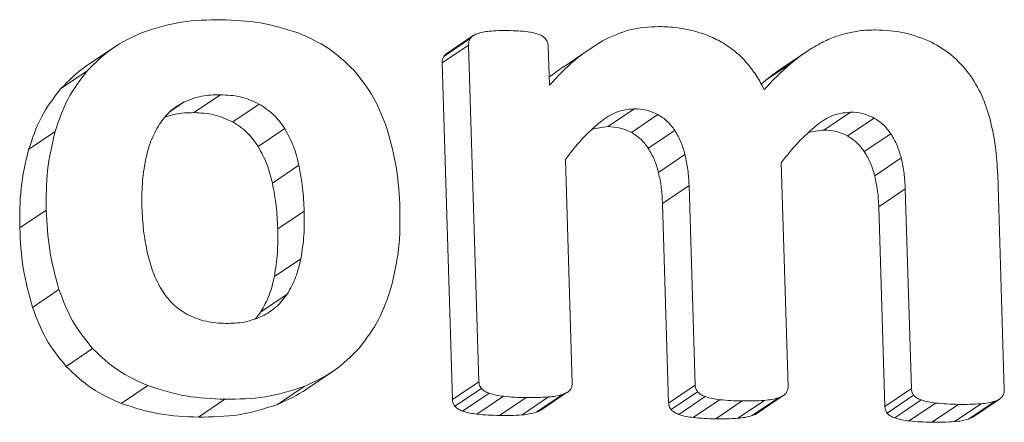
# Model space of a CAD drawing. Units: inches. Extents: x 0 to 17, y 0 to 11.
# Drawn here: x 14.1 to 14.3, y 4.7 to 4.7 of the extents above; entities that cross this region are included whole.
import ezdxf

# ---------------------------------------------------------------- set-up
doc = ezdxf.new("R2010")
doc.units = ezdxf.units.IN
doc.header["$LTSCALE"] = 0.75
doc.header["$MEASUREMENT"] = 0
doc.layers.add('Visible', color=7, linetype='Continuous', lineweight=13)
doc.layers.add('Visible Narrow', color=7, linetype='Continuous', lineweight=13)

msp = doc.modelspace()

# ---------------------------------------------------------------- linework, layer by layer
at = {"layer": 'Visible'}
for p, q in [((14.18705, 4.72966), (14.1926, 4.7334)), ((14.18766, 4.73025), (14.19321, 4.734)), ((14.11232, 4.72774), (14.11787, 4.73148)), ((14.1867, 4.72828), (14.19225, 4.73203)), ((14.19225, 4.73203), (14.19441, 4.66153)), ((14.20917, 4.72362), (14.20892, 4.73176)), ((14.21196, 4.72736), (14.21751, 4.73111)), ((14.25734, 4.72682), (14.26288, 4.73056)), ((14.25451, 4.72469), (14.26006, 4.72844)), ((14.10681, 4.72286), (14.11236, 4.7266)), ((14.12975, 4.71812), (14.13271, 4.72012)), ((14.13471, 4.71788), (14.14026, 4.72162)), ((14.14287, 4.71593), (14.14841, 4.71968)), ((14.22144, 4.71494), (14.22699, 4.71868)), ((14.26665, 4.71423), (14.2722, 4.71798)), ((14.22636, 4.71372), (14.23191, 4.71746)), ((14.27161, 4.71301), (14.27716, 4.71675)), ((14.10011, 4.71016), (14.10566, 4.71391)), ((14.14818, 4.71079), (14.15373, 4.71454)), ((14.22988, 4.71042), (14.23542, 4.71417)), ((14.27512, 4.70971), (14.28067, 4.71346)), ((14.21395, 4.66122), (14.21251, 4.70809)), ((14.23201, 4.70537), (14.23755, 4.70912)), ((14.27729, 4.70466), (14.28284, 4.70841)), ((14.15116, 4.70312), (14.15671, 4.70687)), ((14.25915, 4.66051), (14.25772, 4.70738)), ((14.30444, 4.6598), (14.30305, 4.70493)), ((14.23286, 4.69888), (14.23841, 4.70263)), ((14.23841, 4.70263), (14.23969, 4.66082)), ((14.27815, 4.69817), (14.28369, 4.70192)), ((14.28369, 4.70192), (14.28497, 4.66011)), ((14.09825, 4.69372), (14.10379, 4.69747)), ((14.15227, 4.69351), (14.15782, 4.69725)), ((14.15157, 4.68353), (14.15712, 4.68727)), ((14.10093, 4.67709), (14.10647, 4.68084)), ((14.1487, 4.6761), (14.15425, 4.67985)), ((14.10797, 4.66474), (14.11352, 4.66848)), ((14.15831, 4.65997), (14.16386, 4.66371)), ((14.11952, 4.65697), (14.12507, 4.66072)), ((14.15223, 4.65677), (14.15778, 4.66052)), ((14.18886, 4.65778), (14.19441, 4.66153)), ((14.18937, 4.65639), (14.19492, 4.66014)), ((14.23414, 4.65707), (14.23969, 4.66082)), ((14.27943, 4.65636), (14.28497, 4.66011)), ((14.19099, 4.65538), (14.19654, 4.65912)), ((14.19399, 4.65474), (14.19954, 4.65848)), ((14.20345, 4.65459), (14.209, 4.65834)), ((14.20642, 4.65514), (14.21197, 4.65888)), ((14.20737, 4.65557), (14.21292, 4.65932)), ((14.23465, 4.65568), (14.2402, 4.65943)), ((14.23627, 4.65467), (14.24182, 4.65841)), ((14.25162, 4.65443), (14.25717, 4.65817)), ((14.25258, 4.65486), (14.25813, 4.65861)), ((14.2799, 4.65497), (14.28544, 4.65872)), ((14.13565, 4.65411), (14.1412, 4.65786)), ((14.23927, 4.65403), (14.24482, 4.65777)), ((14.24866, 4.65388), (14.2542, 4.65763)), ((14.28148, 4.65396), (14.28702, 4.65771)), ((14.28448, 4.65332), (14.29003, 4.65707)), ((14.29402, 4.65317), (14.29956, 4.65692)), ((14.29694, 4.65372), (14.30249, 4.65746)), ((14.29786, 4.65414), (14.3034, 4.65789))]:
    msp.add_line(p, q, dxfattribs=at)
for points, knots in [([(14.14047, 4.73734), (14.13763, 4.7373), (14.13479, 4.73725), (14.12926, 4.73639), (14.12683, 4.73561), (14.12393, 4.73468)], [0, 0, 0, 0, 0.04484863, 0.04484863, 0.08995319, 0.08995319, 0.08995319, 0.08995319]), ([(14.15668, 4.73452), (14.15378, 4.73543), (14.15139, 4.73619), (14.14597, 4.73711), (14.14322, 4.73722), (14.14047, 4.73734)], [0, 0, 0, 0, 0.04725269, 0.04725269, 0.09417777, 0.09417777, 0.09417777, 0.09417777]), ([(14.12393, 4.73468), (14.12176, 4.73368), (14.11959, 4.73268), (14.11572, 4.72999), (14.11411, 4.72836), (14.11236, 4.7266)], [0, 0, 0, 0, 0.03824633, 0.03824633, 0.07652546, 0.07652546, 0.07652546, 0.07652546]), ([(14.16819, 4.72679), (14.16642, 4.7285), (14.16479, 4.73006), (14.16094, 4.73263), (14.15881, 4.73357), (14.15668, 4.73452)], [0, 0, 0, 0, 0.03763408, 0.03763408, 0.07522401, 0.07522401, 0.07522401, 0.07522401]), ([(14.19396, 4.73437), (14.1937, 4.73426), (14.19343, 4.73415), (14.19296, 4.73383), (14.19281, 4.73365), (14.1926, 4.7334)], [0, 0, 0, 0, 0.004591519, 0.004591519, 0.009281237, 0.009281237, 0.009281237, 0.009281237]), ([(14.19654, 4.73492), (14.1961, 4.73487), (14.19566, 4.73481), (14.19479, 4.73463), (14.19443, 4.73452), (14.19396, 4.73437)], [0, 0, 0, 0, 0.0070132, 0.0070132, 0.01413946, 0.01413946, 0.01413946, 0.01413946]), ([(14.20053, 4.73506), (14.19986, 4.73506), (14.19919, 4.73507), (14.19785, 4.73503), (14.19728, 4.73498), (14.19654, 4.73492)], [0, 0, 0, 0, 0.01052131, 0.01052131, 0.02121934, 0.02121934, 0.02121934, 0.02121934]), ([(14.20464, 4.73479), (14.20387, 4.73488), (14.20328, 4.73494), (14.2019, 4.73503), (14.20121, 4.73504), (14.20053, 4.73506)], [0, 0, 0, 0, 0.01216081, 0.01216081, 0.02411378, 0.02411378, 0.02411378, 0.02411378]), ([(14.20718, 4.73416), (14.20671, 4.73433), (14.20637, 4.73446), (14.20551, 4.73467), (14.20508, 4.73473), (14.20464, 4.73479)], [0, 0, 0, 0, 0.00776421, 0.00776421, 0.01532647, 0.01532647, 0.01532647, 0.01532647]), ([(14.23212, 4.7359), (14.23, 4.73579), (14.22797, 4.73569), (14.22403, 4.73469), (14.22218, 4.73381), (14.22032, 4.73293)], [0, 0, 0, 0, 0.03364391, 0.03364391, 0.06727873, 0.06727873, 0.06727873, 0.06727873]), ([(14.23983, 4.73487), (14.23846, 4.7352), (14.23729, 4.73547), (14.23471, 4.73581), (14.23342, 4.73585), (14.23212, 4.7359)], [0, 0, 0, 0, 0.02194939, 0.02194939, 0.04380711, 0.04380711, 0.04380711, 0.04380711]), ([(14.24599, 4.73217), (14.24496, 4.73277), (14.24403, 4.73331), (14.24197, 4.7342), (14.2409, 4.73454), (14.23983, 4.73487)], [0, 0, 0, 0, 0.018333, 0.018333, 0.03663784, 0.03663784, 0.03663784, 0.03663784]), ([(14.27157, 4.73454), (14.27054, 4.73424), (14.26959, 4.73398), (14.26767, 4.73324), (14.26675, 4.73279), (14.26583, 4.73233)], [0, 0, 0, 0, 0.01711059, 0.01711059, 0.03420484, 0.03420484, 0.03420484, 0.03420484]), ([(14.27748, 4.73519), (14.27648, 4.73518), (14.27548, 4.73516), (14.27351, 4.73494), (14.27255, 4.73474), (14.27157, 4.73454)], [0, 0, 0, 0, 0.01578246, 0.01578246, 0.03156505, 0.03156505, 0.03156505, 0.03156505]), ([(14.28919, 4.73264), (14.28711, 4.73349), (14.28542, 4.73418), (14.2815, 4.735), (14.27949, 4.7351), (14.27748, 4.73519)], [0, 0, 0, 0, 0.03473934, 0.03473934, 0.0691857, 0.0691857, 0.0691857, 0.0691857]), ([(14.1926, 4.7334), (14.19248, 4.73318), (14.19238, 4.73298), (14.19226, 4.73252), (14.19226, 4.73227), (14.19225, 4.73203)], [0, 0, 0, 0, 0.003985819, 0.003985819, 0.007965859, 0.007965859, 0.007965859, 0.007965859]), ([(14.20849, 4.73315), (14.20829, 4.73339), (14.20813, 4.73358), (14.20768, 4.73391), (14.20743, 4.73404), (14.20718, 4.73416)], [0, 0, 0, 0, 0.00479864, 0.00479864, 0.009536378, 0.009536378, 0.009536378, 0.009536378]), ([(14.20892, 4.73176), (14.2089, 4.73201), (14.20888, 4.73226), (14.20874, 4.73272), (14.20862, 4.73293), (14.20849, 4.73315)], [0, 0, 0, 0, 0.003806057, 0.003806057, 0.007617616, 0.007617616, 0.007617616, 0.007617616]), ([(14.22032, 4.73293), (14.21806, 4.7315), (14.21622, 4.73033), (14.21251, 4.7272), (14.21084, 4.72541), (14.20917, 4.72362)], [0, 0, 0, 0, 0.04278821, 0.04278821, 0.08524069, 0.08524069, 0.08524069, 0.08524069]), ([(14.26583, 4.73233), (14.26475, 4.73172), (14.26381, 4.73119), (14.26188, 4.72988), (14.26097, 4.72916), (14.26006, 4.72844)], [0, 0, 0, 0, 0.01985827, 0.01985827, 0.0396597, 0.0396597, 0.0396597, 0.0396597]), ([(14.29702, 4.72608), (14.29587, 4.72745), (14.29479, 4.72874), (14.29217, 4.73092), (14.29068, 4.73178), (14.28919, 4.73264)], [0, 0, 0, 0, 0.0273233, 0.0273233, 0.05463146, 0.05463146, 0.05463146, 0.05463146]), ([(14.25073, 4.72803), (14.25001, 4.72883), (14.24931, 4.7296), (14.24773, 4.73098), (14.24686, 4.73157), (14.24599, 4.73217)], [0, 0, 0, 0, 0.01647008, 0.01647008, 0.03293678, 0.03293678, 0.03293678, 0.03293678]), ([(14.26006, 4.72844), (14.25895, 4.72747), (14.25798, 4.72664), (14.25601, 4.72471), (14.25508, 4.7237), (14.25415, 4.72268)], [0, 0, 0, 0, 0.02355623, 0.02355623, 0.047032, 0.047032, 0.047032, 0.047032]), ([(14.11236, 4.7266), (14.11084, 4.72461), (14.10944, 4.72278), (14.10721, 4.71854), (14.10643, 4.71622), (14.10566, 4.71391)], [0, 0, 0, 0, 0.03995733, 0.03995733, 0.07987564, 0.07987564, 0.07987564, 0.07987564]), ([(14.1752, 4.71444), (14.17436, 4.71668), (14.17352, 4.71893), (14.17119, 4.72306), (14.16977, 4.72482), (14.16819, 4.72679)], [0, 0, 0, 0, 0.03660607, 0.03660607, 0.07327874, 0.07327874, 0.07327874, 0.07327874]), ([(14.25415, 4.72268), (14.25366, 4.72363), (14.25318, 4.72457), (14.25204, 4.72635), (14.2514, 4.72717), (14.25073, 4.72803)], [0, 0, 0, 0, 0.01619967, 0.01619967, 0.03240289, 0.03240289, 0.03240289, 0.03240289]), ([(14.30146, 4.71649), (14.30095, 4.71819), (14.30044, 4.71989), (14.29897, 4.7231), (14.29804, 4.72451), (14.29702, 4.72608)], [0, 0, 0, 0, 0.02719097, 0.02719097, 0.05442036, 0.05442036, 0.05442036, 0.05442036]), ([(14.1275, 4.71546), (14.12821, 4.71642), (14.12892, 4.71738), (14.13065, 4.71893), (14.13167, 4.71952), (14.13271, 4.72012)], [0, 0, 0, 0, 0.01900419, 0.01900419, 0.03800982, 0.03800982, 0.03800982, 0.03800982]), ([(14.13271, 4.72012), (14.134, 4.72063), (14.13511, 4.72107), (14.13763, 4.72156), (14.13894, 4.72159), (14.14026, 4.72162)], [0, 0, 0, 0, 0.0222389, 0.0222389, 0.04438875, 0.04438875, 0.04438875, 0.04438875]), ([(14.14026, 4.72162), (14.14167, 4.72155), (14.14308, 4.72148), (14.14581, 4.72086), (14.14697, 4.72033), (14.14841, 4.71968)], [0, 0, 0, 0, 0.0222244, 0.0222244, 0.04465994, 0.04465994, 0.04465994, 0.04465994]), ([(14.14841, 4.71968), (14.14946, 4.71899), (14.1505, 4.71831), (14.15227, 4.71659), (14.153, 4.71557), (14.15373, 4.71454)], [0, 0, 0, 0, 0.01929814, 0.01929814, 0.0385959, 0.0385959, 0.0385959, 0.0385959]), ([(14.21994, 4.71603), (14.221, 4.71677), (14.22206, 4.71751), (14.22441, 4.71842), (14.22558, 4.71854), (14.22699, 4.71868)], [0, 0, 0, 0, 0.02070804, 0.02070804, 0.04155562, 0.04155562, 0.04155562, 0.04155562]), ([(14.22699, 4.71868), (14.22784, 4.71863), (14.22869, 4.71858), (14.23034, 4.71818), (14.23107, 4.71785), (14.23191, 4.71746)], [0, 0, 0, 0, 0.01341431, 0.01341431, 0.02687235, 0.02687235, 0.02687235, 0.02687235]), ([(14.26523, 4.71532), (14.26627, 4.71606), (14.26732, 4.7168), (14.26964, 4.71771), (14.27079, 4.71783), (14.2722, 4.71798)], [0, 0, 0, 0, 0.02051083, 0.02051083, 0.04118572, 0.04118572, 0.04118572, 0.04118572]), ([(14.2722, 4.71798), (14.27305, 4.71793), (14.27391, 4.71788), (14.27557, 4.71748), (14.2763, 4.71715), (14.27716, 4.71675)], [0, 0, 0, 0, 0.01352359, 0.01352359, 0.02711573, 0.02711573, 0.02711573, 0.02711573]), ([(14.21251, 4.70809), (14.21363, 4.70953), (14.21475, 4.71097), (14.21723, 4.71365), (14.21841, 4.71469), (14.21994, 4.71603)], [0, 0, 0, 0, 0.02910535, 0.02910535, 0.05867425, 0.05867425, 0.05867425, 0.05867425]), ([(14.23191, 4.71746), (14.23261, 4.71702), (14.23328, 4.71659), (14.23445, 4.71549), (14.23494, 4.71483), (14.23542, 4.71417)], [0, 0, 0, 0, 0.01265852, 0.01265852, 0.02531581, 0.02531581, 0.02531581, 0.02531581]), ([(14.27716, 4.71675), (14.27785, 4.7163), (14.27852, 4.71587), (14.27969, 4.71477), (14.28018, 4.71411), (14.28067, 4.71346)], [0, 0, 0, 0, 0.01277341, 0.01277341, 0.02554256, 0.02554256, 0.02554256, 0.02554256]), ([(14.30305, 4.70493), (14.30295, 4.70687), (14.30284, 4.70882), (14.30232, 4.71267), (14.3019, 4.71451), (14.30146, 4.71649)], [0, 0, 0, 0, 0.03005102, 0.03005102, 0.06012764, 0.06012764, 0.06012764, 0.06012764]), ([(14.10566, 4.71391), (14.10499, 4.71106), (14.10439, 4.70854), (14.10379, 4.70305), (14.10379, 4.70026), (14.10379, 4.69747)], [0, 0, 0, 0, 0.04579355, 0.04579355, 0.09148194, 0.09148194, 0.09148194, 0.09148194]), ([(14.12459, 4.708), (14.12491, 4.70932), (14.12523, 4.71064), (14.12619, 4.71313), (14.1268, 4.71421), (14.1275, 4.71546)], [0, 0, 0, 0, 0.02125118, 0.02125118, 0.04258221, 0.04258221, 0.04258221, 0.04258221]), ([(14.15373, 4.71454), (14.15444, 4.71324), (14.15506, 4.71211), (14.15605, 4.70955), (14.15638, 4.70821), (14.15671, 4.70687)], [0, 0, 0, 0, 0.02257632, 0.02257632, 0.0450811, 0.0450811, 0.0450811, 0.0450811]), ([(14.17788, 4.69773), (14.17773, 4.70055), (14.17757, 4.70337), (14.1767, 4.70896), (14.17601, 4.71147), (14.1752, 4.71444)], [0, 0, 0, 0, 0.04366254, 0.04366254, 0.08755433, 0.08755433, 0.08755433, 0.08755433]), ([(14.23542, 4.71417), (14.23592, 4.71331), (14.23634, 4.71257), (14.23705, 4.71088), (14.2373, 4.71), (14.23755, 4.70912)], [0, 0, 0, 0, 0.0151214, 0.0151214, 0.0301802, 0.0301802, 0.0301802, 0.0301802]), ([(14.25772, 4.70738), (14.25885, 4.70882), (14.25999, 4.71026), (14.2625, 4.71294), (14.26368, 4.71397), (14.26523, 4.71532)], [0, 0, 0, 0, 0.02923897, 0.02923897, 0.05895854, 0.05895854, 0.05895854, 0.05895854]), ([(14.28067, 4.71346), (14.28117, 4.7126), (14.28161, 4.71187), (14.28233, 4.71018), (14.28258, 4.70929), (14.28284, 4.70841)], [0, 0, 0, 0, 0.01513652, 0.01513652, 0.03021558, 0.03021558, 0.03021558, 0.03021558]), ([(14.12385, 4.69802), (14.12383, 4.6997), (14.12381, 4.70139), (14.12405, 4.70472), (14.1243, 4.70622), (14.12459, 4.708)], [0, 0, 0, 0, 0.02603941, 0.02603941, 0.05221952, 0.05221952, 0.05221952, 0.05221952]), ([(14.23755, 4.70912), (14.2378, 4.70797), (14.23802, 4.70697), (14.2383, 4.70481), (14.23836, 4.70372), (14.23841, 4.70263)], [0, 0, 0, 0, 0.01803113, 0.01803113, 0.0360016, 0.0360016, 0.0360016, 0.0360016]), ([(14.28284, 4.70841), (14.28309, 4.70726), (14.2833, 4.70626), (14.28358, 4.7041), (14.28364, 4.70301), (14.28369, 4.70192)], [0, 0, 0, 0, 0.01803114, 0.01803114, 0.0360016, 0.0360016, 0.0360016, 0.0360016]), ([(14.15671, 4.70687), (14.15703, 4.70517), (14.1573, 4.70368), (14.15767, 4.70047), (14.15774, 4.69886), (14.15782, 4.69725)], [0, 0, 0, 0, 0.02652414, 0.02652414, 0.05297328, 0.05297328, 0.05297328, 0.05297328]), ([(14.10379, 4.69747), (14.10395, 4.69466), (14.1041, 4.69185), (14.10498, 4.68629), (14.10566, 4.68379), (14.10647, 4.68084)], [0, 0, 0, 0, 0.04345933, 0.04345933, 0.08713006, 0.08713006, 0.08713006, 0.08713006]), ([(14.125, 4.68841), (14.12467, 4.6901), (14.12438, 4.69159), (14.12401, 4.6948), (14.12393, 4.69641), (14.12385, 4.69802)], [0, 0, 0, 0, 0.02652659, 0.02652659, 0.05297963, 0.05297963, 0.05297963, 0.05297963]), ([(14.15782, 4.69725), (14.15784, 4.69557), (14.15786, 4.69389), (14.15764, 4.69055), (14.1574, 4.68906), (14.15712, 4.68727)], [0, 0, 0, 0, 0.02602117, 0.02602117, 0.05218525, 0.05218525, 0.05218525, 0.05218525]), ([(14.17606, 4.68133), (14.17671, 4.68417), (14.1773, 4.68668), (14.17789, 4.69216), (14.17788, 4.69494), (14.17788, 4.69773)], [0, 0, 0, 0, 0.04575811, 0.04575811, 0.09140174, 0.09140174, 0.09140174, 0.09140174]), ([(14.12798, 4.68074), (14.12728, 4.68204), (14.12667, 4.68317), (14.12568, 4.68573), (14.12534, 4.68707), (14.125, 4.68841)], [0, 0, 0, 0, 0.02260267, 0.02260267, 0.045128, 0.045128, 0.045128, 0.045128]), ([(14.15712, 4.68727), (14.15681, 4.68596), (14.1565, 4.68464), (14.15556, 4.68216), (14.15495, 4.68109), (14.15425, 4.67985)], [0, 0, 0, 0, 0.02113293, 0.02113293, 0.04235131, 0.04235131, 0.04235131, 0.04235131]), ([(14.10647, 4.68084), (14.10732, 4.67859), (14.10816, 4.67634), (14.1105, 4.67221), (14.11193, 4.67045), (14.11352, 4.66848)], [0, 0, 0, 0, 0.03666661, 0.03666661, 0.07339581, 0.07339581, 0.07339581, 0.07339581]), ([(14.13329, 4.67564), (14.13224, 4.67631), (14.13119, 4.67698), (14.12942, 4.67868), (14.1287, 4.67971), (14.12798, 4.68074)], [0, 0, 0, 0, 0.01916739, 0.01916739, 0.03833477, 0.03833477, 0.03833477, 0.03833477]), ([(14.16939, 4.66863), (14.1709, 4.67062), (14.1723, 4.67246), (14.17451, 4.6767), (14.17528, 4.67901), (14.17606, 4.68133)], [0, 0, 0, 0, 0.03973871, 0.03973871, 0.07944714, 0.07944714, 0.07944714, 0.07944714]), ([(14.15425, 4.67985), (14.15353, 4.6789), (14.15282, 4.67795), (14.15109, 4.67641), (14.15007, 4.67583), (14.14904, 4.67523)], [0, 0, 0, 0, 0.01892709, 0.01892709, 0.03785475, 0.03785475, 0.03785475, 0.03785475]), ([(14.14141, 4.67373), (14.14001, 4.6738), (14.13861, 4.67387), (14.13589, 4.67449), (14.13472, 4.675), (14.13329, 4.67564)], [0, 0, 0, 0, 0.02207717, 0.02207717, 0.04433633, 0.04433633, 0.04433633, 0.04433633]), ([(14.14904, 4.67523), (14.14773, 4.67472), (14.14661, 4.67428), (14.14406, 4.67379), (14.14274, 4.67376), (14.14141, 4.67373)], [0, 0, 0, 0, 0.02256694, 0.02256694, 0.04502624, 0.04502624, 0.04502624, 0.04502624]), ([(14.11352, 4.66848), (14.1153, 4.66677), (14.11694, 4.66521), (14.1208, 4.66263), (14.12293, 4.66167), (14.12507, 4.66072)], [0, 0, 0, 0, 0.03772549, 0.03772549, 0.07540882, 0.07540882, 0.07540882, 0.07540882]), ([(14.15778, 4.66052), (14.15996, 4.66152), (14.16214, 4.66252), (14.16602, 4.66522), (14.16764, 4.66686), (14.16939, 4.66863)], [0, 0, 0, 0, 0.03840474, 0.03840474, 0.07684298, 0.07684298, 0.07684298, 0.07684298]), ([(14.12507, 4.66072), (14.12795, 4.65979), (14.13033, 4.65902), (14.13573, 4.65809), (14.13847, 4.65798), (14.1412, 4.65786)], [0, 0, 0, 0, 0.04694921, 0.04694921, 0.09359716, 0.09359716, 0.09359716, 0.09359716]), ([(14.1412, 4.65786), (14.14405, 4.6579), (14.14689, 4.65794), (14.15244, 4.65881), (14.15488, 4.65959), (14.15778, 4.66052)], [0, 0, 0, 0, 0.04494503, 0.04494503, 0.09013622, 0.09013622, 0.09013622, 0.09013622]), ([(14.19441, 4.66153), (14.19444, 4.66127), (14.19446, 4.66102), (14.19463, 4.66056), (14.19477, 4.66035), (14.19492, 4.66014)], [0, 0, 0, 0, 0.003900064, 0.003900064, 0.007801058, 0.007801058, 0.007801058, 0.007801058]), ([(14.19492, 4.66014), (14.19518, 4.65988), (14.19538, 4.65969), (14.19593, 4.65935), (14.19624, 4.65924), (14.19654, 4.65912)], [0, 0, 0, 0, 0.00565472, 0.00565472, 0.01117796, 0.01117796, 0.01117796, 0.01117796]), ([(14.21353, 4.65984), (14.21366, 4.66006), (14.21379, 4.66026), (14.21393, 4.66072), (14.21394, 4.66097), (14.21395, 4.66122)], [0, 0, 0, 0, 0.003979562, 0.003979562, 0.007958187, 0.007958187, 0.007958187, 0.007958187]), ([(14.23969, 4.66082), (14.23972, 4.66057), (14.23974, 4.66031), (14.23991, 4.65985), (14.24005, 4.65964), (14.2402, 4.65943)], [0, 0, 0, 0, 0.003900404, 0.003900404, 0.007801724, 0.007801724, 0.007801724, 0.007801724]), ([(14.25873, 4.65914), (14.25886, 4.65935), (14.25899, 4.65955), (14.25913, 4.66001), (14.25914, 4.66026), (14.25915, 4.66051)], [0, 0, 0, 0, 0.003979562, 0.003979562, 0.007958187, 0.007958187, 0.007958187, 0.007958187]), ([(14.28497, 4.66011), (14.285, 4.65986), (14.28502, 4.65961), (14.28518, 4.65915), (14.2853, 4.65894), (14.28544, 4.65872)], [0, 0, 0, 0, 0.003851443, 0.003851443, 0.007705721, 0.007705721, 0.007705721, 0.007705721]), ([(14.19654, 4.65912), (14.19709, 4.65895), (14.19751, 4.65883), (14.19853, 4.65862), (14.19903, 4.65855), (14.19954, 4.65848)], [0, 0, 0, 0, 0.00905413, 0.00905413, 0.01792524, 0.01792524, 0.01792524, 0.01792524]), ([(14.19954, 4.65848), (14.20043, 4.6584), (14.2011, 4.65833), (14.2027, 4.65824), (14.20349, 4.65823), (14.20428, 4.65821)], [0, 0, 0, 0, 0.0140131, 0.0140131, 0.02777317, 0.02777317, 0.02777317, 0.02777317]), ([(14.20428, 4.65821), (14.20507, 4.6582), (14.20585, 4.65819), (14.20744, 4.65823), (14.20812, 4.65828), (14.209, 4.65834)], [0, 0, 0, 0, 0.01245433, 0.01245433, 0.02513753, 0.02513753, 0.02513753, 0.02513753]), ([(14.209, 4.65834), (14.2095, 4.65839), (14.21001, 4.65844), (14.21101, 4.65861), (14.21142, 4.65873), (14.21197, 4.65888)], [0, 0, 0, 0, 0.00802453, 0.00802453, 0.01621462, 0.01621462, 0.01621462, 0.01621462]), ([(14.21197, 4.65888), (14.21226, 4.65899), (14.21256, 4.65909), (14.21309, 4.65941), (14.21327, 4.6596), (14.21353, 4.65984)], [0, 0, 0, 0, 0.00500714, 0.00500714, 0.01013348, 0.01013348, 0.01013348, 0.01013348]), ([(14.2402, 4.65943), (14.24047, 4.65917), (14.24067, 4.65898), (14.24122, 4.65865), (14.24152, 4.65853), (14.24182, 4.65841)], [0, 0, 0, 0, 0.00565521, 0.00565521, 0.01117862, 0.01117862, 0.01117862, 0.01117862]), ([(14.24182, 4.65841), (14.24238, 4.65824), (14.2428, 4.65812), (14.24381, 4.65791), (14.24431, 4.65784), (14.24482, 4.65777)], [0, 0, 0, 0, 0.0090546, 0.0090546, 0.01792584, 0.01792584, 0.01792584, 0.01792584]), ([(14.2542, 4.65763), (14.25471, 4.65768), (14.25521, 4.65773), (14.25621, 4.65791), (14.25662, 4.65802), (14.25717, 4.65817)], [0, 0, 0, 0, 0.00802498, 0.00802498, 0.01621536, 0.01621536, 0.01621536, 0.01621536]), ([(14.25717, 4.65817), (14.25747, 4.65828), (14.25776, 4.65839), (14.25829, 4.6587), (14.25848, 4.65889), (14.25873, 4.65914)], [0, 0, 0, 0, 0.00500685, 0.00500685, 0.01013303, 0.01013303, 0.01013303, 0.01013303]), ([(14.28544, 4.65872), (14.2857, 4.65846), (14.28589, 4.65827), (14.28643, 4.65793), (14.28673, 4.65782), (14.28702, 4.65771)], [0, 0, 0, 0, 0.00558675, 0.00558675, 0.01102581, 0.01102581, 0.01102581, 0.01102581]), ([(14.30249, 4.65746), (14.30278, 4.65757), (14.30307, 4.65768), (14.30358, 4.658), (14.30377, 4.65818), (14.30401, 4.65843)], [0, 0, 0, 0, 0.004914701, 0.004914701, 0.009932823, 0.009932823, 0.009932823, 0.009932823]), ([(14.30401, 4.65843), (14.30415, 4.65864), (14.30427, 4.65884), (14.30441, 4.6593), (14.30443, 4.65955), (14.30444, 4.6598)], [0, 0, 0, 0, 0.003979562, 0.003979562, 0.007958187, 0.007958187, 0.007958187, 0.007958187]), ([(14.24482, 4.65777), (14.24571, 4.65769), (14.24639, 4.65762), (14.24798, 4.65753), (14.24877, 4.65752), (14.24956, 4.6575)], [0, 0, 0, 0, 0.01401232, 0.01401232, 0.02777178, 0.02777178, 0.02777178, 0.02777178]), ([(14.24956, 4.6575), (14.25033, 4.65749), (14.25111, 4.65749), (14.25267, 4.65752), (14.25334, 4.65757), (14.2542, 4.65763)], [0, 0, 0, 0, 0.01225078, 0.01225078, 0.02470149, 0.02470149, 0.02470149, 0.02470149]), ([(14.28702, 4.65771), (14.28758, 4.65754), (14.288, 4.65741), (14.28901, 4.6572), (14.28952, 4.65713), (14.29003, 4.65707)], [0, 0, 0, 0, 0.00905486, 0.00905486, 0.01792653, 0.01792653, 0.01792653, 0.01792653]), ([(14.29003, 4.65707), (14.29093, 4.65698), (14.29161, 4.65691), (14.29324, 4.65683), (14.29404, 4.65681), (14.29484, 4.65679)], [0, 0, 0, 0, 0.01428401, 0.01428401, 0.02828192, 0.02828192, 0.02828192, 0.02828192]), ([(14.29484, 4.65679), (14.29563, 4.65678), (14.29642, 4.65678), (14.29801, 4.65681), (14.29868, 4.65686), (14.29956, 4.65692)], [0, 0, 0, 0, 0.0124548, 0.0124548, 0.02513832, 0.02513832, 0.02513832, 0.02513832]), ([(14.29956, 4.65692), (14.30006, 4.65697), (14.30056, 4.65702), (14.30155, 4.65719), (14.30195, 4.65731), (14.30249, 4.65746)], [0, 0, 0, 0, 0.00792669, 0.00792669, 0.0160376, 0.0160376, 0.0160376, 0.0160376])]:
    msp.add_open_spline(points, degree=3, knots=knots, dxfattribs=at)
at = {"layer": 'Visible Narrow'}
for p, q in [((14.18886, 4.65778), (14.1867, 4.72828)), ((14.23414, 4.65707), (14.23286, 4.69888)), ((14.27943, 4.65636), (14.27815, 4.69817)), ((14.19873, 4.65447), (14.20428, 4.65821)), ((14.24401, 4.65376), (14.24956, 4.6575)), ((14.28929, 4.65305), (14.29484, 4.65679))]:
    msp.add_line(p, q, dxfattribs=at)
for points, knots in [([(14.18705, 4.72966), (14.18726, 4.7299), (14.18742, 4.73009), (14.18766, 4.73025), (14.18766, 4.73025), (14.18766, 4.73025)], [-0.009281237, -0.009281237, -0.009281237, -0.009281237, -0.004591519, -0.004591519, -0.004524565, -0.004524565, -0.004524565, -0.004524565]), ([(14.1867, 4.72828), (14.18671, 4.72852), (14.18672, 4.72877), (14.18683, 4.72923), (14.18693, 4.72943), (14.18705, 4.72966)], [-0.007965859, -0.007965859, -0.007965859, -0.007965859, -0.003985819, -0.003985819, 0, 0, 0, 0]), ([(14.10681, 4.72286), (14.10856, 4.72462), (14.11018, 4.72625), (14.11218, 4.72764), (14.11225, 4.72769), (14.11232, 4.72774)], [-0.07652546, -0.07652546, -0.07652546, -0.07652546, -0.03824633, -0.03824633, -0.03683598, -0.03683598, -0.03683598, -0.03683598]), ([(14.25451, 4.72469), (14.25542, 4.72541), (14.25633, 4.72614), (14.25731, 4.7268), (14.25732, 4.72681), (14.25734, 4.72682)], [-0.0396597, -0.0396597, -0.0396597, -0.0396597, -0.01985827, -0.01985827, -0.01956802, -0.01956802, -0.01956802, -0.01956802]), ([(14.10011, 4.71016), (14.10089, 4.71248), (14.10166, 4.71479), (14.10389, 4.71903), (14.10529, 4.72086), (14.10681, 4.72286)], [-0.07987564, -0.07987564, -0.07987564, -0.07987564, -0.03995733, -0.03995733, 0, 0, 0, 0]), ([(14.13471, 4.71788), (14.1334, 4.71785), (14.13209, 4.71781), (14.13007, 4.71742), (14.12936, 4.71721), (14.12864, 4.71694)], [-0.04438875, -0.04438875, -0.04438875, -0.04438875, -0.0222389, -0.0222389, -0.00885004, -0.00885004, -0.00885004, -0.00885004]), ([(14.14287, 4.71593), (14.14143, 4.71658), (14.14026, 4.71711), (14.13753, 4.71774), (14.13612, 4.71781), (14.13471, 4.71788)], [-0.04465994, -0.04465994, -0.04465994, -0.04465994, -0.0222244, -0.0222244, 0, 0, 0, 0]), ([(14.14818, 4.71079), (14.14745, 4.71182), (14.14672, 4.71285), (14.14496, 4.71456), (14.14392, 4.71524), (14.14287, 4.71593)], [-0.0385959, -0.0385959, -0.0385959, -0.0385959, -0.01929814, -0.01929814, 0, 0, 0, 0]), ([(14.22636, 4.71372), (14.22552, 4.7141), (14.22479, 4.71444), (14.22315, 4.71484), (14.2223, 4.71489), (14.22144, 4.71494)], [-0.02687235, -0.02687235, -0.02687235, -0.02687235, -0.01341431, -0.01341431, 0, 0, 0, 0]), ([(14.22988, 4.71042), (14.22939, 4.71108), (14.2289, 4.71174), (14.22773, 4.71284), (14.22706, 4.71327), (14.22636, 4.71372)], [-0.02531581, -0.02531581, -0.02531581, -0.02531581, -0.01265852, -0.01265852, 0, 0, 0, 0]), ([(14.27161, 4.71301), (14.27075, 4.7134), (14.27002, 4.71373), (14.26836, 4.71413), (14.26751, 4.71418), (14.26665, 4.71423)], [-0.02711573, -0.02711573, -0.02711573, -0.02711573, -0.01352359, -0.01352359, 0, 0, 0, 0]), ([(14.27512, 4.70971), (14.27463, 4.71037), (14.27414, 4.71102), (14.27297, 4.71212), (14.27231, 4.71255), (14.27161, 4.71301)], [-0.02554256, -0.02554256, -0.02554256, -0.02554256, -0.01277341, -0.01277341, 0, 0, 0, 0]), ([(14.09825, 4.69372), (14.09824, 4.69651), (14.09824, 4.69931), (14.09885, 4.7048), (14.09944, 4.70732), (14.10011, 4.71016)], [-0.09148194, -0.09148194, -0.09148194, -0.09148194, -0.04579355, -0.04579355, 0, 0, 0, 0]), ([(14.15116, 4.70312), (14.15083, 4.70446), (14.1505, 4.7058), (14.14951, 4.70836), (14.14889, 4.70949), (14.14818, 4.71079)], [-0.0450811, -0.0450811, -0.0450811, -0.0450811, -0.02257632, -0.02257632, 0, 0, 0, 0]), ([(14.23201, 4.70537), (14.23175, 4.70625), (14.2315, 4.70714), (14.2308, 4.70883), (14.23037, 4.70956), (14.22988, 4.71042)], [-0.0301802, -0.0301802, -0.0301802, -0.0301802, -0.0151214, -0.0151214, 0, 0, 0, 0]), ([(14.27729, 4.70466), (14.27703, 4.70555), (14.27678, 4.70643), (14.27606, 4.70812), (14.27563, 4.70886), (14.27512, 4.70971)], [-0.03021558, -0.03021558, -0.03021558, -0.03021558, -0.01513652, -0.01513652, 0, 0, 0, 0]), ([(14.23286, 4.69888), (14.23281, 4.69997), (14.23275, 4.70106), (14.23247, 4.70323), (14.23226, 4.70422), (14.23201, 4.70537)], [-0.0360016, -0.0360016, -0.0360016, -0.0360016, -0.01803113, -0.01803113, 0, 0, 0, 0]), ([(14.27815, 4.69817), (14.27809, 4.69926), (14.27804, 4.70035), (14.27775, 4.70252), (14.27754, 4.70351), (14.27729, 4.70466)], [-0.0360016, -0.0360016, -0.0360016, -0.0360016, -0.01803114, -0.01803114, 0, 0, 0, 0]), ([(14.15227, 4.69351), (14.1522, 4.69512), (14.15212, 4.69673), (14.15175, 4.69994), (14.15148, 4.70143), (14.15116, 4.70312)], [-0.05297328, -0.05297328, -0.05297328, -0.05297328, -0.02652414, -0.02652414, 0, 0, 0, 0]), ([(14.10093, 4.67709), (14.10012, 4.68004), (14.09943, 4.68254), (14.09855, 4.6881), (14.0984, 4.69091), (14.09825, 4.69372)], [-0.08713006, -0.08713006, -0.08713006, -0.08713006, -0.04345933, -0.04345933, 0, 0, 0, 0]), ([(14.15157, 4.68353), (14.15185, 4.68531), (14.15209, 4.68681), (14.15231, 4.69015), (14.15229, 4.69183), (14.15227, 4.69351)], [-0.05218525, -0.05218525, -0.05218525, -0.05218525, -0.02602117, -0.02602117, 0, 0, 0, 0]), ([(14.1487, 4.6761), (14.1494, 4.67735), (14.15001, 4.67841), (14.15096, 4.6809), (14.15126, 4.68221), (14.15157, 4.68353)], [-0.04235131, -0.04235131, -0.04235131, -0.04235131, -0.02113293, -0.02113293, 0, 0, 0, 0]), ([(14.10797, 4.66474), (14.10638, 4.6667), (14.10495, 4.66847), (14.10261, 4.6726), (14.10177, 4.67484), (14.10093, 4.67709)], [-0.07339581, -0.07339581, -0.07339581, -0.07339581, -0.03666661, -0.03666661, 0, 0, 0, 0]), ([(14.11952, 4.65697), (14.11739, 4.65793), (14.11525, 4.65889), (14.11139, 4.66147), (14.10976, 4.66303), (14.10797, 4.66474)], [-0.07540882, -0.07540882, -0.07540882, -0.07540882, -0.03772549, -0.03772549, 0, 0, 0, 0]), ([(14.13565, 4.65411), (14.13292, 4.65423), (14.13018, 4.65435), (14.12478, 4.65528), (14.1224, 4.65605), (14.11952, 4.65697)], [-0.09359716, -0.09359716, -0.09359716, -0.09359716, -0.04694921, -0.04694921, 0, 0, 0, 0]), ([(14.15223, 4.65677), (14.14933, 4.65584), (14.14689, 4.65506), (14.14134, 4.6542), (14.1385, 4.65415), (14.13565, 4.65411)], [-0.09013622, -0.09013622, -0.09013622, -0.09013622, -0.04494503, -0.04494503, 0, 0, 0, 0]), ([(14.18937, 4.65639), (14.18922, 4.65661), (14.18908, 4.65681), (14.18891, 4.65728), (14.18889, 4.65753), (14.18886, 4.65778)], [-0.007801058, -0.007801058, -0.007801058, -0.007801058, -0.003900064, -0.003900064, 0, 0, 0, 0]), ([(14.19099, 4.65538), (14.19069, 4.65549), (14.19039, 4.65561), (14.18984, 4.65594), (14.18964, 4.65613), (14.18937, 4.65639)], [-0.01117796, -0.01117796, -0.01117796, -0.01117796, -0.00565472, -0.00565472, 0, 0, 0, 0]), ([(14.23465, 4.65568), (14.23451, 4.6559), (14.23436, 4.6561), (14.2342, 4.65657), (14.23417, 4.65682), (14.23414, 4.65707)], [-0.007801724, -0.007801724, -0.007801724, -0.007801724, -0.003900404, -0.003900404, 0, 0, 0, 0]), ([(14.2799, 4.65497), (14.27976, 4.65519), (14.27963, 4.6554), (14.27947, 4.65586), (14.27945, 4.65611), (14.27943, 4.65636)], [-0.007705721, -0.007705721, -0.007705721, -0.007705721, -0.003851443, -0.003851443, 0, 0, 0, 0]), ([(14.19399, 4.65474), (14.19349, 4.6548), (14.19298, 4.65487), (14.19197, 4.65508), (14.19155, 4.65521), (14.19099, 4.65538)], [-0.01792524, -0.01792524, -0.01792524, -0.01792524, -0.00905413, -0.00905413, 0, 0, 0, 0]), ([(14.19873, 4.65447), (14.19794, 4.65448), (14.19715, 4.6545), (14.19556, 4.65459), (14.19488, 4.65465), (14.19399, 4.65474)], [-0.02777317, -0.02777317, -0.02777317, -0.02777317, -0.0140131, -0.0140131, 0, 0, 0, 0]), ([(14.20345, 4.65459), (14.20257, 4.65453), (14.2019, 4.65449), (14.20031, 4.65445), (14.19952, 4.65446), (14.19873, 4.65447)], [-0.02513753, -0.02513753, -0.02513753, -0.02513753, -0.01245433, -0.01245433, 0, 0, 0, 0]), ([(14.20642, 4.65514), (14.20587, 4.65498), (14.20546, 4.65487), (14.20446, 4.65469), (14.20396, 4.65464), (14.20345, 4.65459)], [-0.01621462, -0.01621462, -0.01621462, -0.01621462, -0.00802453, -0.00802453, 0, 0, 0, 0]), ([(14.20737, 4.65557), (14.20734, 4.65555), (14.20731, 4.65553), (14.20701, 4.65535), (14.20671, 4.65524), (14.20642, 4.65514)], [-0.005690308, -0.005690308, -0.005690308, -0.005690308, -0.005007145, -0.005007145, 0, 0, 0, 0]), ([(14.23627, 4.65467), (14.23597, 4.65478), (14.23567, 4.6549), (14.23512, 4.65523), (14.23492, 4.65542), (14.23465, 4.65568)], [-0.01117862, -0.01117862, -0.01117862, -0.01117862, -0.00565521, -0.00565521, 0, 0, 0, 0]), ([(14.23927, 4.65403), (14.23877, 4.65409), (14.23826, 4.65416), (14.23725, 4.65437), (14.23683, 4.6545), (14.23627, 4.65467)], [-0.01792584, -0.01792584, -0.01792584, -0.01792584, -0.0090546, -0.0090546, 0, 0, 0, 0]), ([(14.24401, 4.65376), (14.24322, 4.65377), (14.24243, 4.65379), (14.24084, 4.65388), (14.24016, 4.65394), (14.23927, 4.65403)], [-0.02777178, -0.02777178, -0.02777178, -0.02777178, -0.01401232, -0.01401232, 0, 0, 0, 0]), ([(14.24866, 4.65388), (14.24779, 4.65382), (14.24713, 4.65378), (14.24556, 4.65374), (14.24479, 4.65375), (14.24401, 4.65376)], [-0.02470149, -0.02470149, -0.02470149, -0.02470149, -0.01225078, -0.01225078, 0, 0, 0, 0]), ([(14.25162, 4.65443), (14.25108, 4.65428), (14.25066, 4.65416), (14.24966, 4.65398), (14.24916, 4.65393), (14.24866, 4.65388)], [-0.01621536, -0.01621536, -0.01621536, -0.01621536, -0.00802498, -0.00802498, 0, 0, 0, 0]), ([(14.25258, 4.65486), (14.25255, 4.65484), (14.25251, 4.65482), (14.25221, 4.65464), (14.25192, 4.65453), (14.25162, 4.65443)], [-0.005689223, -0.005689223, -0.005689223, -0.005689223, -0.005006849, -0.005006849, 0, 0, 0, 0]), ([(14.28148, 4.65396), (14.28118, 4.65407), (14.28088, 4.65419), (14.28034, 4.65452), (14.28015, 4.65471), (14.2799, 4.65497)], [-0.01102581, -0.01102581, -0.01102581, -0.01102581, -0.00558675, -0.00558675, 0, 0, 0, 0]), ([(14.28448, 4.65332), (14.28397, 4.65339), (14.28347, 4.65345), (14.28245, 4.65366), (14.28203, 4.65379), (14.28148, 4.65396)], [-0.01792653, -0.01792653, -0.01792653, -0.01792653, -0.00905486, -0.00905486, 0, 0, 0, 0]), ([(14.29786, 4.65414), (14.29783, 4.65413), (14.2978, 4.65411), (14.29752, 4.65393), (14.29723, 4.65383), (14.29694, 4.65372)], [-0.005440224, -0.005440224, -0.005440224, -0.005440224, -0.004914701, -0.004914701, 0, 0, 0, 0]), ([(14.28929, 4.65305), (14.28849, 4.65306), (14.28769, 4.65308), (14.28607, 4.65317), (14.28538, 4.65323), (14.28448, 4.65332)], [-0.02828192, -0.02828192, -0.02828192, -0.02828192, -0.01428401, -0.01428401, 0, 0, 0, 0]), ([(14.29402, 4.65317), (14.29313, 4.65311), (14.29246, 4.65307), (14.29087, 4.65303), (14.29008, 4.65304), (14.28929, 4.65305)], [-0.02513832, -0.02513832, -0.02513832, -0.02513832, -0.0124548, -0.0124548, 0, 0, 0, 0]), ([(14.29694, 4.65372), (14.2964, 4.65356), (14.296, 4.65345), (14.29501, 4.65327), (14.29451, 4.65322), (14.29402, 4.65317)], [-0.0160376, -0.0160376, -0.0160376, -0.0160376, -0.00792669, -0.00792669, 0, 0, 0, 0])]:
    msp.add_open_spline(points, degree=3, knots=knots, dxfattribs=at)
for points in [[(14.20912, 4.72527), (14.21005, 4.72603), (14.21098, 4.7267), (14.21196, 4.72737)], [(14.25354, 4.72385), (14.25386, 4.72412), (14.25418, 4.7244), (14.25451, 4.72469)], [(14.22144, 4.71494), (14.22018, 4.71481), (14.21912, 4.7147), (14.21806, 4.71436)], [(14.26665, 4.71423), (14.26541, 4.7141), (14.26437, 4.71399), (14.26335, 4.71366)], [(14.14759, 4.67468), (14.14797, 4.67514), (14.14834, 4.67562), (14.1487, 4.6761)], [(14.15831, 4.65997), (14.15643, 4.6587), (14.15433, 4.65774), (14.15223, 4.65677)]]:
    msp.add_open_spline(points, degree=3, dxfattribs=at)

doc.saveas('drawing.dxf')
